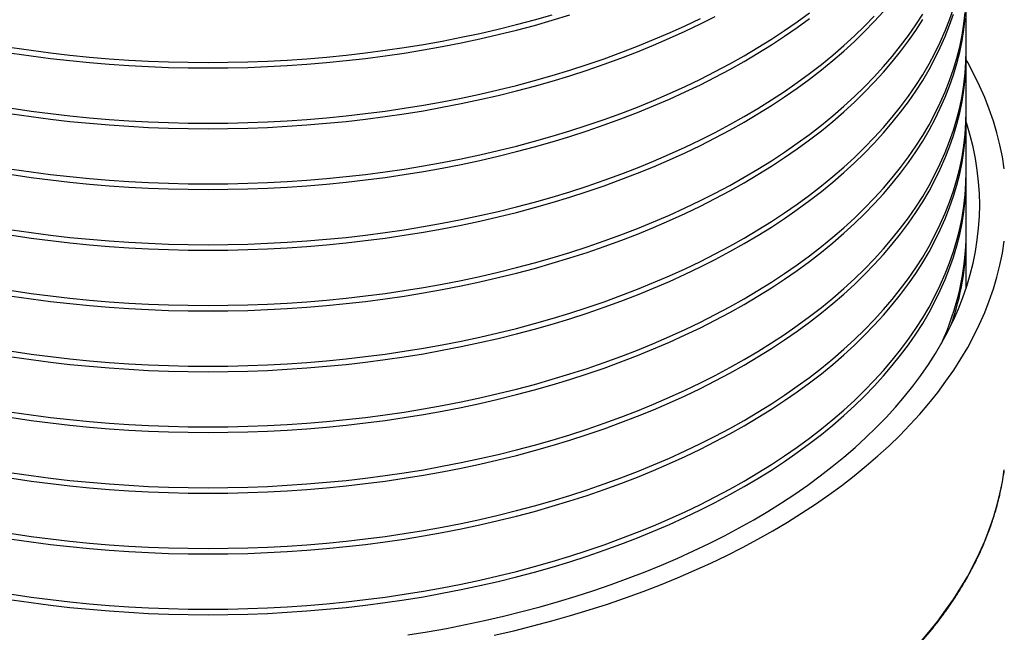
# Model space of a CAD drawing. Units: millimetres. Extents: x 200 to 8200, y 200 to 5740.
# Drawn here: x 7006 to 7566, y 1991 to 2340 of the extents above; entities that cross this region are included whole.
import ezdxf

# ---------------------------------------------------------------- set-up
doc = ezdxf.new("R2010")
doc.units = ezdxf.units.MM
doc.header["$LTSCALE"] = 20

msp = doc.modelspace()

# ---------------------------------------------------------------- linework, layer by layer
at = {"color": 7, "linetype": 'Continuous', "lineweight": 25}
for p, q in [((7544.18, 2322.21), (7544.18, 2353.62)), ((7544.18, 2287.66), (7544.18, 2319.07)), ((7544.18, 2253.12), (7544.18, 2284.52)), ((7544.18, 2218.57), (7544.18, 2249.98)), ((7544.18, 2187.07), (7544.18, 2215.43))]:
    msp.add_line(p, q, dxfattribs=at)
at = {"color": 7, "linetype": 'Continuous', "lineweight": 25, "flags": 128}
for points in [[(7001.92, 2151.1), (7012.85, 2149.5), (7023.85, 2148.06), (7034.91, 2146.79), (7046.02, 2145.69), (7057.18, 2144.75), (7068.38, 2143.99), (7079.61, 2143.39), (7090.86, 2142.97), (7102.13, 2142.71), (7113.41, 2142.62), (7124.68, 2142.71), (7135.95, 2142.97), (7147.21, 2143.39), (7158.44, 2143.99), (7169.63, 2144.75), (7180.8, 2145.69), (7191.91, 2146.79), (7202.97, 2148.06), (7213.97, 2149.5), (7224.9, 2151.1), (7235.75, 2152.87), (7246.52, 2154.8), (7257.2, 2156.89), (7267.78, 2159.14), (7278.26, 2161.55), (7288.62, 2164.12), (7298.86, 2166.85), (7308.97, 2169.73), (7318.95, 2172.76), (7328.79, 2175.94), (7338.48, 2179.27), (7348.02, 2182.74), (7357.4, 2186.36), (7366.61, 2190.12), (7375.64, 2194.01), (7384.5, 2198.04), (7393.17, 2202.21), (7401.65, 2206.5), (7409.93, 2210.92), (7418.01, 2215.46), (7425.88, 2220.12), (7433.53, 2224.9), (7440.97, 2229.8), (7448.18, 2234.8), (7455.16, 2239.92), (7461.91, 2245.13), (7468.42, 2250.45), (7474.68, 2255.86), (7480.7, 2261.37), (7486.47, 2266.96), (7491.98, 2272.64), (7497.23, 2278.4), (7502.21, 2284.24), (7506.94, 2290.16), (7511.39, 2296.14), (7515.57, 2302.18), (7519.47, 2308.29), (7523.09, 2314.46), (7526.44, 2320.67), (7529.5, 2326.94), (7532.28, 2333.25), (7534.76, 2339.6), (7536.96, 2345.98)], [(7001.92, 2217.05), (7012.85, 2215.45), (7023.85, 2214.01), (7034.91, 2212.74), (7046.02, 2211.64), (7057.18, 2210.7), (7068.38, 2209.94), (7079.61, 2209.34), (7090.86, 2208.92), (7102.13, 2208.66), (7113.41, 2208.58), (7124.68, 2208.66), (7135.95, 2208.92), (7147.21, 2209.34), (7158.44, 2209.94), (7169.63, 2210.7), (7180.8, 2211.64), (7191.91, 2212.74), (7202.97, 2214.01), (7213.97, 2215.45), (7224.9, 2217.05), (7235.75, 2218.82), (7246.52, 2220.75), (7257.2, 2222.84), (7267.78, 2225.09), (7278.26, 2227.51), (7288.62, 2230.08), (7298.86, 2232.8), (7308.97, 2235.68), (7318.95, 2238.71), (7328.79, 2241.89), (7338.48, 2245.22), (7348.02, 2248.69), (7357.4, 2252.31), (7366.61, 2256.07), (7375.64, 2259.96), (7384.5, 2263.99), (7393.17, 2268.16), (7401.65, 2272.45), (7409.93, 2276.87), (7418.01, 2281.41), (7425.88, 2286.08), (7433.53, 2290.86), (7440.97, 2295.75), (7448.18, 2300.76), (7455.16, 2305.87), (7461.91, 2311.08), (7468.42, 2316.4), (7474.68, 2321.81), (7480.7, 2327.32), (7486.47, 2332.91), (7491.98, 2338.59), (7497.23, 2344.36)], [(7001.92, 2116.55), (7012.85, 2114.95), (7023.85, 2113.51), (7034.91, 2112.24), (7046.02, 2111.14), (7057.18, 2110.21), (7068.38, 2109.44), (7079.61, 2108.85), (7090.86, 2108.42), (7102.13, 2108.16), (7113.41, 2108.08), (7124.68, 2108.16), (7135.95, 2108.42), (7147.21, 2108.85), (7158.44, 2109.44), (7169.63, 2110.21), (7180.8, 2111.14), (7191.91, 2112.24), (7202.97, 2113.51), (7213.97, 2114.95), (7224.9, 2116.55), (7235.75, 2118.32), (7246.52, 2120.25), (7257.2, 2122.34), (7267.78, 2124.6), (7278.26, 2127.01), (7288.62, 2129.58), (7298.86, 2132.3), (7308.97, 2135.18), (7318.95, 2138.21), (7328.79, 2141.39), (7338.48, 2144.72), (7348.02, 2148.2), (7357.4, 2151.81), (7366.61, 2155.57), (7375.64, 2159.47), (7384.5, 2163.5), (7393.17, 2167.66), (7401.65, 2171.95), (7409.93, 2176.37), (7418.01, 2180.91), (7425.88, 2185.58), (7433.53, 2190.36), (7440.97, 2195.25), (7448.18, 2200.26), (7455.16, 2205.37), (7461.91, 2210.59), (7468.42, 2215.9), (7474.68, 2221.32), (7480.7, 2226.82), (7486.47, 2232.42), (7491.98, 2238.1), (7497.23, 2243.86), (7502.21, 2249.7), (7506.94, 2255.61), (7511.39, 2261.59), (7515.57, 2267.64), (7519.47, 2273.75), (7523.09, 2279.91), (7526.44, 2286.13), (7529.5, 2292.39), (7532.28, 2298.7), (7534.76, 2305.05), (7536.96, 2311.44), (7538.87, 2317.85), (7540.49, 2324.3), (7541.82, 2330.76), (7542.85, 2337.25), (7543.59, 2343.74)], [(7001.92, 2254.74), (7012.85, 2253.13), (7023.85, 2251.7), (7034.91, 2250.43), (7046.02, 2249.32), (7057.18, 2248.39), (7068.38, 2247.62), (7079.61, 2247.03), (7090.86, 2246.6), (7102.13, 2246.35), (7113.41, 2246.26), (7124.68, 2246.35), (7135.95, 2246.6), (7147.21, 2247.03), (7158.44, 2247.62), (7169.63, 2248.39), (7180.8, 2249.32), (7191.91, 2250.43), (7202.97, 2251.7), (7213.97, 2253.13), (7224.9, 2254.74), (7235.75, 2256.5), (7246.52, 2258.43), (7257.2, 2260.53), (7267.78, 2262.78), (7278.26, 2265.19), (7288.62, 2267.76), (7298.86, 2270.49), (7308.97, 2273.37), (7318.95, 2276.4), (7328.79, 2279.58), (7338.48, 2282.91), (7348.02, 2286.38), (7357.4, 2290), (7366.61, 2293.76), (7375.64, 2297.65), (7384.5, 2301.68), (7393.17, 2305.84), (7401.65, 2310.14), (7409.93, 2314.56), (7418.01, 2319.1), (7425.88, 2323.76), (7433.53, 2328.54), (7440.97, 2333.44), (7448.18, 2338.44), (7455.16, 2343.55)], [(7001.92, 2185.64), (7012.85, 2184.04), (7023.85, 2182.6), (7034.91, 2181.33), (7046.02, 2180.23), (7057.18, 2179.3), (7068.38, 2178.53), (7079.61, 2177.94), (7090.86, 2177.51), (7102.13, 2177.26), (7113.41, 2177.17), (7124.68, 2177.26), (7135.95, 2177.51), (7147.21, 2177.94), (7158.44, 2178.53), (7169.63, 2179.3), (7180.8, 2180.23), (7191.91, 2181.33), (7202.97, 2182.6), (7213.97, 2184.04), (7224.9, 2185.64), (7235.75, 2187.41), (7246.52, 2189.34), (7257.2, 2191.43), (7267.78, 2193.69), (7278.26, 2196.1), (7288.62, 2198.67), (7298.86, 2201.4), (7308.97, 2204.27), (7318.95, 2207.31), (7328.79, 2210.49), (7338.48, 2213.82), (7348.02, 2217.29), (7357.4, 2220.91), (7366.61, 2224.66), (7375.64, 2228.56), (7384.5, 2232.59), (7393.17, 2236.75), (7401.65, 2241.04), (7409.93, 2245.46), (7418.01, 2250.01), (7425.88, 2254.67), (7433.53, 2259.45), (7440.97, 2264.34), (7448.18, 2269.35), (7455.16, 2274.46), (7461.91, 2279.68), (7468.42, 2285), (7474.68, 2290.41), (7480.7, 2295.91), (7486.47, 2301.51), (7491.98, 2307.19), (7497.23, 2312.95), (7502.21, 2318.79), (7506.94, 2324.7), (7511.39, 2330.68), (7515.57, 2336.73), (7519.47, 2342.84)], [(7001.92, 2147.96), (7012.85, 2146.35), (7023.85, 2144.92), (7034.91, 2143.65), (7046.02, 2142.55), (7057.18, 2141.61), (7068.38, 2140.85), (7079.61, 2140.25), (7090.86, 2139.82), (7102.13, 2139.57), (7113.41, 2139.48), (7124.68, 2139.57), (7135.95, 2139.82), (7147.21, 2140.25), (7158.44, 2140.85), (7169.63, 2141.61), (7180.8, 2142.55), (7191.91, 2143.65), (7202.97, 2144.92), (7213.97, 2146.35), (7224.9, 2147.96), (7235.75, 2149.72), (7246.52, 2151.66), (7257.2, 2153.75), (7267.78, 2156), (7278.26, 2158.41), (7288.62, 2160.98), (7298.86, 2163.71), (7308.97, 2166.59), (7318.95, 2169.62), (7328.79, 2172.8), (7338.48, 2176.13), (7348.02, 2179.6), (7357.4, 2183.22), (7366.61, 2186.98), (7375.64, 2190.87), (7384.5, 2194.9), (7393.17, 2199.07), (7401.65, 2203.36), (7409.93, 2207.78), (7418.01, 2212.32), (7425.88, 2216.98), (7433.53, 2221.76), (7440.97, 2226.66), (7448.18, 2231.66), (7455.16, 2236.78), (7461.91, 2241.99), (7468.42, 2247.31), (7474.68, 2252.72), (7480.7, 2258.23), (7486.47, 2263.82), (7491.98, 2269.5), (7497.23, 2275.26), (7502.21, 2281.1), (7506.94, 2287.02), (7511.39, 2293), (7515.57, 2299.04), (7519.47, 2305.15), (7523.09, 2311.32), (7526.44, 2317.53), (7529.5, 2323.8), (7532.28, 2330.11), (7534.76, 2336.46), (7536.96, 2342.84)], [(7001.92, 2323.83), (7012.85, 2322.23), (7023.85, 2320.79), (7034.91, 2319.52), (7046.02, 2318.42), (7057.18, 2317.48), (7068.38, 2316.72), (7079.61, 2316.12), (7090.86, 2315.7), (7102.13, 2315.44), (7113.41, 2315.35), (7124.68, 2315.44), (7135.95, 2315.7), (7147.21, 2316.12), (7158.44, 2316.72), (7169.63, 2317.48), (7180.8, 2318.42), (7191.91, 2319.52), (7202.97, 2320.79), (7213.97, 2322.23), (7224.9, 2323.83), (7235.75, 2325.59), (7246.52, 2327.53), (7257.2, 2329.62), (7267.78, 2331.87), (7278.26, 2334.28), (7288.62, 2336.85), (7298.86, 2339.58), (7308.97, 2342.46)], [(7001.92, 2320.69), (7012.85, 2319.08), (7023.85, 2317.65), (7034.91, 2316.38), (7046.02, 2315.28), (7057.18, 2314.34), (7068.38, 2313.58), (7079.61, 2312.98), (7090.86, 2312.55), (7102.13, 2312.3), (7113.41, 2312.21), (7124.68, 2312.3), (7135.95, 2312.55), (7147.21, 2312.98), (7158.44, 2313.58), (7169.63, 2314.34), (7180.8, 2315.28), (7191.91, 2316.38), (7202.97, 2317.65), (7213.97, 2319.08), (7224.9, 2320.69), (7235.75, 2322.45), (7246.52, 2324.38), (7257.2, 2326.48), (7267.78, 2328.73), (7278.26, 2331.14), (7288.62, 2333.71), (7298.86, 2336.44), (7308.97, 2339.32), (7318.95, 2342.35)], [(7001.92, 2220.19), (7012.85, 2218.59), (7023.85, 2217.15), (7034.91, 2215.88), (7046.02, 2214.78), (7057.18, 2213.84), (7068.38, 2213.08), (7079.61, 2212.48), (7090.86, 2212.06), (7102.13, 2211.8), (7113.41, 2211.72), (7124.68, 2211.8), (7135.95, 2212.06), (7147.21, 2212.48), (7158.44, 2213.08), (7169.63, 2213.84), (7180.8, 2214.78), (7191.91, 2215.88), (7202.97, 2217.15), (7213.97, 2218.59), (7224.9, 2220.19), (7235.75, 2221.96), (7246.52, 2223.89), (7257.2, 2225.98), (7267.78, 2228.23), (7278.26, 2230.65), (7288.62, 2233.22), (7298.86, 2235.94), (7308.97, 2238.82), (7318.95, 2241.85), (7328.79, 2245.03), (7338.48, 2248.36), (7348.02, 2251.84), (7357.4, 2255.45), (7366.61, 2259.21), (7375.64, 2263.1), (7384.5, 2267.14), (7393.17, 2271.3), (7401.65, 2275.59), (7409.93, 2280.01), (7418.01, 2284.55), (7425.88, 2289.22), (7433.53, 2294), (7440.97, 2298.89), (7448.18, 2303.9), (7455.16, 2309.01), (7461.91, 2314.23), (7468.42, 2319.54), (7474.68, 2324.95), (7480.7, 2330.46), (7486.47, 2336.06), (7491.98, 2341.74)], [(7001.92, 2286.14), (7012.85, 2284.54), (7023.85, 2283.1), (7034.91, 2281.83), (7046.02, 2280.73), (7057.18, 2279.8), (7068.38, 2279.03), (7079.61, 2278.43), (7090.86, 2278.01), (7102.13, 2277.75), (7113.41, 2277.67), (7124.68, 2277.75), (7135.95, 2278.01), (7147.21, 2278.43), (7158.44, 2279.03), (7169.63, 2279.8), (7180.8, 2280.73), (7191.91, 2281.83), (7202.97, 2283.1), (7213.97, 2284.54), (7224.9, 2286.14), (7235.75, 2287.91), (7246.52, 2289.84), (7257.2, 2291.93), (7267.78, 2294.18), (7278.26, 2296.6), (7288.62, 2299.17), (7298.86, 2301.89), (7308.97, 2304.77), (7318.95, 2307.8), (7328.79, 2310.98), (7338.48, 2314.31), (7348.02, 2317.79), (7357.4, 2321.4), (7366.61, 2325.16), (7375.64, 2329.06), (7384.5, 2333.09), (7393.17, 2337.25), (7401.65, 2341.54)], [(7001.92, 2113.41), (7012.85, 2111.81), (7023.85, 2110.37), (7034.91, 2109.1), (7046.02, 2108), (7057.18, 2107.07), (7068.38, 2106.3), (7079.61, 2105.7), (7090.86, 2105.28), (7102.13, 2105.02), (7113.41, 2104.94), (7124.68, 2105.02), (7135.95, 2105.28), (7147.21, 2105.7), (7158.44, 2106.3), (7169.63, 2107.07), (7180.8, 2108), (7191.91, 2109.1), (7202.97, 2110.37), (7213.97, 2111.81), (7224.9, 2113.41), (7235.75, 2115.18), (7246.52, 2117.11), (7257.2, 2119.2), (7267.78, 2121.46), (7278.26, 2123.87), (7288.62, 2126.44), (7298.86, 2129.16), (7308.97, 2132.04), (7318.95, 2135.07), (7328.79, 2138.25), (7338.48, 2141.58), (7348.02, 2145.06), (7357.4, 2148.67), (7366.61, 2152.43), (7375.64, 2156.33), (7384.5, 2160.36), (7393.17, 2164.52), (7401.65, 2168.81), (7409.93, 2173.23), (7418.01, 2177.77), (7425.88, 2182.44), (7433.53, 2187.22), (7440.97, 2192.11), (7448.18, 2197.12), (7455.16, 2202.23), (7461.91, 2207.45), (7468.42, 2212.76), (7474.68, 2218.18), (7480.7, 2223.68), (7486.47, 2229.28), (7491.98, 2234.96), (7497.23, 2240.72), (7502.21, 2246.56), (7506.94, 2252.47), (7511.39, 2258.45), (7515.57, 2264.5), (7519.47, 2270.61), (7523.09, 2276.77), (7526.44, 2282.99), (7529.5, 2289.25), (7532.28, 2295.56), (7534.76, 2301.91), (7536.96, 2308.3), (7538.87, 2314.71), (7540.49, 2321.16), (7541.82, 2327.62), (7542.85, 2334.1), (7543.59, 2340.6)], [(7001.92, 2251.6), (7012.85, 2249.99), (7023.85, 2248.56), (7034.91, 2247.29), (7046.02, 2246.18), (7057.18, 2245.25), (7068.38, 2244.48), (7079.61, 2243.89), (7090.86, 2243.46), (7102.13, 2243.21), (7113.41, 2243.12), (7124.68, 2243.21), (7135.95, 2243.46), (7147.21, 2243.89), (7158.44, 2244.48), (7169.63, 2245.25), (7180.8, 2246.18), (7191.91, 2247.29), (7202.97, 2248.56), (7213.97, 2249.99), (7224.9, 2251.6), (7235.75, 2253.36), (7246.52, 2255.29), (7257.2, 2257.39), (7267.78, 2259.64), (7278.26, 2262.05), (7288.62, 2264.62), (7298.86, 2267.35), (7308.97, 2270.23), (7318.95, 2273.26), (7328.79, 2276.44), (7338.48, 2279.77), (7348.02, 2283.24), (7357.4, 2286.86), (7366.61, 2290.62), (7375.64, 2294.51), (7384.5, 2298.54), (7393.17, 2302.7), (7401.65, 2307), (7409.93, 2311.42), (7418.01, 2315.96), (7425.88, 2320.62), (7433.53, 2325.4), (7440.97, 2330.3), (7448.18, 2335.3), (7455.16, 2340.41)], [(7001.92, 2289.28), (7012.85, 2287.68), (7023.85, 2286.24), (7034.91, 2284.97), (7046.02, 2283.87), (7057.18, 2282.94), (7068.38, 2282.17), (7079.61, 2281.57), (7090.86, 2281.15), (7102.13, 2280.89), (7113.41, 2280.81), (7124.68, 2280.89), (7135.95, 2281.15), (7147.21, 2281.57), (7158.44, 2282.17), (7169.63, 2282.94), (7180.8, 2283.87), (7191.91, 2284.97), (7202.97, 2286.24), (7213.97, 2287.68), (7224.9, 2289.28), (7235.75, 2291.05), (7246.52, 2292.98), (7257.2, 2295.07), (7267.78, 2297.33), (7278.26, 2299.74), (7288.62, 2302.31), (7298.86, 2305.03), (7308.97, 2307.91), (7318.95, 2310.94), (7328.79, 2314.12), (7338.48, 2317.45), (7348.02, 2320.93), (7357.4, 2324.54), (7366.61, 2328.3), (7375.64, 2332.2), (7384.5, 2336.23), (7393.17, 2340.39)], [(7001.92, 2182.5), (7012.85, 2180.9), (7023.85, 2179.46), (7034.91, 2178.19), (7046.02, 2177.09), (7057.18, 2176.16), (7068.38, 2175.39), (7079.61, 2174.8), (7090.86, 2174.37), (7102.13, 2174.12), (7113.41, 2174.03), (7124.68, 2174.12), (7135.95, 2174.37), (7147.21, 2174.8), (7158.44, 2175.39), (7169.63, 2176.16), (7180.8, 2177.09), (7191.91, 2178.19), (7202.97, 2179.46), (7213.97, 2180.9), (7224.9, 2182.5), (7235.75, 2184.27), (7246.52, 2186.2), (7257.2, 2188.29), (7267.78, 2190.55), (7278.26, 2192.96), (7288.62, 2195.53), (7298.86, 2198.25), (7308.97, 2201.13), (7318.95, 2204.17), (7328.79, 2207.35), (7338.48, 2210.67), (7348.02, 2214.15), (7357.4, 2217.77), (7366.61, 2221.52), (7375.64, 2225.42), (7384.5, 2229.45), (7393.17, 2233.61), (7401.65, 2237.9), (7409.93, 2242.32), (7418.01, 2246.87), (7425.88, 2251.53), (7433.53, 2256.31), (7440.97, 2261.2), (7448.18, 2266.21), (7455.16, 2271.32), (7461.91, 2276.54), (7468.42, 2281.85), (7474.68, 2287.27), (7480.7, 2292.77), (7486.47, 2298.37), (7491.98, 2304.05), (7497.23, 2309.81), (7502.21, 2315.65), (7506.94, 2321.56), (7511.39, 2327.54), (7515.57, 2333.59), (7519.47, 2339.7)], [(7001.92, 2082.01), (7012.85, 2080.4), (7023.85, 2078.97), (7034.91, 2077.7), (7046.02, 2076.59), (7057.18, 2075.66), (7068.38, 2074.89), (7079.61, 2074.3), (7090.86, 2073.87), (7102.13, 2073.62), (7113.41, 2073.53), (7124.68, 2073.62), (7135.95, 2073.87), (7147.21, 2074.3), (7158.44, 2074.89), (7169.63, 2075.66), (7180.8, 2076.59), (7191.91, 2077.7), (7202.97, 2078.97), (7213.97, 2080.4), (7224.9, 2082.01), (7235.75, 2083.77), (7246.52, 2085.7), (7257.2, 2087.8), (7267.78, 2090.05), (7278.26, 2092.46), (7288.62, 2095.03), (7298.86, 2097.76), (7308.97, 2100.64), (7318.95, 2103.67), (7328.79, 2106.85), (7338.48, 2110.18), (7348.02, 2113.65), (7357.4, 2117.27), (7366.61, 2121.03), (7375.64, 2124.92), (7384.5, 2128.95), (7393.17, 2133.11), (7401.65, 2137.41), (7409.93, 2141.83), (7418.01, 2146.37), (7425.88, 2151.03), (7433.53, 2155.81), (7440.97, 2160.71), (7448.18, 2165.71), (7455.16, 2170.82), (7461.91, 2176.04), (7468.42, 2181.36), (7474.68, 2186.77), (7480.7, 2192.28), (7486.47, 2197.87), (7491.98, 2203.55), (7497.23, 2209.31), (7502.21, 2215.15), (7506.94, 2221.06), (7511.39, 2227.05), (7515.57, 2233.09), (7519.47, 2239.2), (7523.09, 2245.36), (7526.44, 2251.58), (7529.5, 2257.85), (7532.28, 2264.16), (7534.76, 2270.51), (7536.96, 2276.89), (7538.87, 2283.31), (7540.49, 2289.75), (7541.82, 2296.22), (7542.85, 2302.7), (7543.59, 2309.2), (7544.03, 2315.7), (7544.18, 2322.21), (7544.18, 2322.21)], [(7001.92, 2078.87), (7012.85, 2077.26), (7023.85, 2075.83), (7034.91, 2074.56), (7046.02, 2073.45), (7057.18, 2072.52), (7068.38, 2071.75), (7079.61, 2071.16), (7090.86, 2070.73), (7102.13, 2070.48), (7113.41, 2070.39), (7124.68, 2070.48), (7135.95, 2070.73), (7147.21, 2071.16), (7158.44, 2071.75), (7169.63, 2072.52), (7180.8, 2073.45), (7191.91, 2074.56), (7202.97, 2075.83), (7213.97, 2077.26), (7224.9, 2078.87), (7235.75, 2080.63), (7246.52, 2082.56), (7257.2, 2084.66), (7267.78, 2086.91), (7278.26, 2089.32), (7288.62, 2091.89), (7298.86, 2094.62), (7308.97, 2097.5), (7318.95, 2100.53), (7328.79, 2103.71), (7338.48, 2107.04), (7348.02, 2110.51), (7357.4, 2114.13), (7366.61, 2117.89), (7375.64, 2121.78), (7384.5, 2125.81), (7393.17, 2129.97), (7401.65, 2134.27), (7409.93, 2138.69), (7418.01, 2143.23), (7425.88, 2147.89), (7433.53, 2152.67), (7440.97, 2157.57), (7448.18, 2162.57), (7455.16, 2167.68), (7461.91, 2172.9), (7468.42, 2178.22), (7474.68, 2183.63), (7480.7, 2189.14), (7486.47, 2194.73), (7491.98, 2200.41), (7497.23, 2206.17), (7502.21, 2212.01), (7506.94, 2217.92), (7511.39, 2223.9), (7515.57, 2229.95), (7519.47, 2236.06), (7523.09, 2242.22), (7526.44, 2248.44), (7529.5, 2254.71), (7532.28, 2261.02), (7534.76, 2267.37), (7536.96, 2273.75), (7538.87, 2280.17), (7540.49, 2286.61), (7541.82, 2293.08), (7542.85, 2299.56), (7543.59, 2306.05), (7544.03, 2312.56), (7544.18, 2319.07), (7544.17, 2320.64)], [(7565.86, 2254.83), (7564.77, 2261.66), (7563.37, 2268.47), (7561.67, 2275.26), (7559.65, 2282.02), (7557.34, 2288.75), (7554.71, 2295.44), (7551.79, 2302.09), (7548.56, 2308.69), (7545.04, 2315.24), (7544.18, 2316.76)], [(7001.92, 2047.46), (7012.85, 2045.86), (7023.85, 2044.42), (7034.91, 2043.15), (7046.02, 2042.05), (7057.18, 2041.11), (7068.38, 2040.35), (7079.61, 2039.75), (7090.86, 2039.33), (7102.13, 2039.07), (7113.41, 2038.99), (7124.68, 2039.07), (7135.95, 2039.33), (7147.21, 2039.75), (7158.44, 2040.35), (7169.63, 2041.11), (7180.8, 2042.05), (7191.91, 2043.15), (7202.97, 2044.42), (7213.97, 2045.86), (7224.9, 2047.46), (7235.75, 2049.23), (7246.52, 2051.16), (7257.2, 2053.25), (7267.78, 2055.5), (7278.26, 2057.92), (7288.62, 2060.49), (7298.86, 2063.21), (7308.97, 2066.09), (7318.95, 2069.12), (7328.79, 2072.3), (7338.48, 2075.63), (7348.02, 2079.11), (7357.4, 2082.72), (7366.61, 2086.48), (7375.64, 2090.38), (7384.5, 2094.41), (7393.17, 2098.57), (7401.65, 2102.86), (7409.93, 2107.28), (7418.01, 2111.82), (7425.88, 2116.49), (7433.53, 2121.27), (7440.97, 2126.16), (7448.18, 2131.17), (7455.16, 2136.28), (7461.91, 2141.5), (7468.42, 2146.81), (7474.68, 2152.22), (7480.7, 2157.73), (7486.47, 2163.33), (7491.98, 2169.01), (7497.23, 2174.77), (7502.21, 2180.61), (7506.94, 2186.52), (7511.39, 2192.5), (7515.57, 2198.55), (7519.47, 2204.65), (7523.09, 2210.82), (7526.44, 2217.04), (7529.5, 2223.3), (7532.28, 2229.61), (7534.76, 2235.96), (7536.96, 2242.35), (7538.87, 2248.76), (7540.49, 2255.21), (7541.82, 2261.67), (7542.85, 2268.15), (7543.59, 2274.65), (7544.03, 2281.15), (7544.18, 2287.66)], [(7001.92, 2044.32), (7012.85, 2042.72), (7023.85, 2041.28), (7034.91, 2040.01), (7046.02, 2038.91), (7057.18, 2037.97), (7068.38, 2037.21), (7079.61, 2036.61), (7090.86, 2036.19), (7102.13, 2035.93), (7113.41, 2035.85), (7124.68, 2035.93), (7135.95, 2036.19), (7147.21, 2036.61), (7158.44, 2037.21), (7169.63, 2037.97), (7180.8, 2038.91), (7191.91, 2040.01), (7202.97, 2041.28), (7213.97, 2042.72), (7224.9, 2044.32), (7235.75, 2046.09), (7246.52, 2048.02), (7257.2, 2050.11), (7267.78, 2052.36), (7278.26, 2054.78), (7288.62, 2057.35), (7298.86, 2060.07), (7308.97, 2062.95), (7318.95, 2065.98), (7328.79, 2069.16), (7338.48, 2072.49), (7348.02, 2075.97), (7357.4, 2079.58), (7366.61, 2083.34), (7375.64, 2087.23), (7384.5, 2091.26), (7393.17, 2095.43), (7401.65, 2099.72), (7409.93, 2104.14), (7418.01, 2108.68), (7425.88, 2113.35), (7433.53, 2118.13), (7440.97, 2123.02), (7448.18, 2128.03), (7455.16, 2133.14), (7461.91, 2138.35), (7468.42, 2143.67), (7474.68, 2149.08), (7480.7, 2154.59), (7486.47, 2160.18), (7491.98, 2165.87), (7497.23, 2171.63), (7502.21, 2177.47), (7506.94, 2183.38), (7511.39, 2189.36), (7515.57, 2195.41), (7519.47, 2201.51), (7523.09, 2207.68), (7526.44, 2213.9), (7529.5, 2220.16), (7532.28, 2226.47), (7534.76, 2232.82), (7536.96, 2239.21), (7538.87, 2245.62), (7540.49, 2252.06), (7541.82, 2258.53), (7542.85, 2265.01), (7543.59, 2271.51), (7544.03, 2278.01), (7544.18, 2284.52), (7544.17, 2286.09)], [(7226.89, 1989.78), (7237.94, 1991.58), (7248.9, 1993.55), (7259.77, 1995.68), (7270.54, 1997.97), (7281.2, 2000.42), (7291.75, 2003.04), (7302.17, 2005.81), (7312.47, 2008.74), (7322.62, 2011.83), (7332.64, 2015.07), (7342.5, 2018.46), (7352.21, 2021.99), (7361.76, 2025.67), (7371.13, 2029.5), (7380.33, 2033.46), (7389.34, 2037.57), (7398.17, 2041.8), (7406.8, 2046.17), (7415.23, 2050.67), (7423.45, 2055.29), (7431.46, 2060.04), (7439.25, 2064.91), (7446.82, 2069.89), (7454.16, 2074.98), (7461.26, 2080.19), (7468.13, 2085.5), (7474.76, 2090.91), (7481.13, 2096.42), (7487.26, 2102.02), (7493.13, 2107.72), (7498.74, 2113.5), (7504.08, 2119.36), (7509.16, 2125.3), (7513.96, 2131.32), (7518.49, 2137.41), (7522.75, 2143.57), (7526.72, 2149.78), (7530.41, 2156.06), (7533.81, 2162.39), (7536.93, 2168.76), (7539.76, 2175.19), (7542.29, 2181.65), (7544.53, 2188.15), (7546.47, 2194.68), (7548.12, 2201.24), (7549.47, 2207.82), (7550.52, 2214.42), (7551.27, 2221.03), (7551.72, 2227.65), (7551.87, 2234.28), (7551.72, 2240.9), (7551.27, 2247.52), (7550.52, 2254.13), (7549.47, 2260.73), (7548.12, 2267.31), (7546.47, 2273.87), (7544.53, 2280.4), (7544.18, 2281.48)], [(7001.92, 2012.91), (7012.85, 2011.31), (7023.85, 2009.87), (7034.91, 2008.6), (7046.02, 2007.5), (7057.18, 2006.57), (7068.38, 2005.8), (7079.61, 2005.21), (7090.86, 2004.78), (7102.13, 2004.53), (7113.41, 2004.44), (7124.68, 2004.53), (7135.95, 2004.78), (7147.21, 2005.21), (7158.44, 2005.8), (7169.63, 2006.57), (7180.8, 2007.5), (7191.91, 2008.6), (7202.97, 2009.87), (7213.97, 2011.31), (7224.9, 2012.91), (7235.75, 2014.68), (7246.52, 2016.61), (7257.2, 2018.7), (7267.78, 2020.96), (7278.26, 2023.37), (7288.62, 2025.94), (7298.86, 2028.67), (7308.97, 2031.54), (7318.95, 2034.58), (7328.79, 2037.76), (7338.48, 2041.09), (7348.02, 2044.56), (7357.4, 2048.18), (7366.61, 2051.93), (7375.64, 2055.83), (7384.5, 2059.86), (7393.17, 2064.02), (7401.65, 2068.31), (7409.93, 2072.73), (7418.01, 2077.28), (7425.88, 2081.94), (7433.53, 2086.72), (7440.97, 2091.62), (7448.18, 2096.62), (7455.16, 2101.73), (7461.91, 2106.95), (7468.42, 2112.27), (7474.68, 2117.68), (7480.7, 2123.18), (7486.47, 2128.78), (7491.98, 2134.46), (7497.23, 2140.22), (7502.21, 2146.06), (7506.94, 2151.97), (7511.39, 2157.95), (7515.57, 2164), (7519.47, 2170.11), (7523.09, 2176.27), (7526.44, 2182.49), (7529.5, 2188.76), (7532.28, 2195.07), (7534.76, 2201.42), (7536.96, 2207.8), (7538.87, 2214.22), (7540.49, 2220.66), (7541.82, 2227.12), (7542.85, 2233.61), (7543.59, 2240.1), (7544.03, 2246.61), (7544.18, 2253.12)], [(7001.92, 2009.77), (7012.85, 2008.17), (7023.85, 2006.73), (7034.91, 2005.46), (7046.02, 2004.36), (7057.18, 2003.43), (7068.38, 2002.66), (7079.61, 2002.07), (7090.86, 2001.64), (7102.13, 2001.39), (7113.41, 2001.3), (7124.68, 2001.39), (7135.95, 2001.64), (7147.21, 2002.07), (7158.44, 2002.66), (7169.63, 2003.43), (7180.8, 2004.36), (7191.91, 2005.46), (7202.97, 2006.73), (7213.97, 2008.17), (7224.9, 2009.77), (7235.75, 2011.54), (7246.52, 2013.47), (7257.2, 2015.56), (7267.78, 2017.82), (7278.26, 2020.23), (7288.62, 2022.8), (7298.86, 2025.52), (7308.97, 2028.4), (7318.95, 2031.44), (7328.79, 2034.62), (7338.48, 2037.95), (7348.02, 2041.42), (7357.4, 2045.04), (7366.61, 2048.79), (7375.64, 2052.69), (7384.5, 2056.72), (7393.17, 2060.88), (7401.65, 2065.17), (7409.93, 2069.59), (7418.01, 2074.14), (7425.88, 2078.8), (7433.53, 2083.58), (7440.97, 2088.47), (7448.18, 2093.48), (7455.16, 2098.59), (7461.91, 2103.81), (7468.42, 2109.13), (7474.68, 2114.54), (7480.7, 2120.04), (7486.47, 2125.64), (7491.98, 2131.32), (7497.23, 2137.08), (7502.21, 2142.92), (7506.94, 2148.83), (7511.39, 2154.81), (7515.57, 2160.86), (7519.47, 2166.97), (7523.09, 2173.13), (7526.44, 2179.35), (7529.5, 2185.62), (7532.28, 2191.93), (7534.76, 2198.27), (7536.96, 2204.66), (7538.87, 2211.08), (7540.49, 2217.52), (7541.82, 2223.98), (7542.85, 2230.47), (7543.59, 2236.96), (7544.03, 2243.47), (7544.18, 2249.98), (7544.17, 2251.55)], [(7276.05, 1989.68), (7287.09, 1992.22), (7298, 1994.93), (7308.79, 1997.8), (7319.45, 2000.83), (7329.96, 2004.03), (7340.33, 2007.38), (7350.54, 2010.88), (7360.59, 2014.54), (7370.47, 2018.35), (7380.17, 2022.31), (7389.69, 2026.42), (7399.02, 2030.66), (7408.16, 2035.05), (7417.09, 2039.57), (7425.82, 2044.23), (7434.33, 2049.01), (7442.62, 2053.93), (7450.68, 2058.96), (7458.52, 2064.12), (7466.11, 2069.39), (7473.47, 2074.78), (7480.58, 2080.28), (7487.43, 2085.88), (7494.04, 2091.58), (7500.38, 2097.38), (7506.45, 2103.28), (7512.26, 2109.26), (7517.79, 2115.33), (7523.04, 2121.48), (7528.02, 2127.71), (7532.71, 2134.01), (7537.11, 2140.38), (7541.22, 2146.82), (7545.04, 2153.31), (7548.56, 2159.86), (7551.79, 2166.46), (7554.71, 2173.11), (7557.34, 2179.8), (7559.65, 2186.53), (7561.67, 2193.29), (7563.37, 2200.08), (7564.77, 2206.89), (7565.86, 2213.72)], [(7517.79, 1985.31), (7523.04, 1991.46), (7528.02, 1997.69), (7532.71, 2003.99), (7537.11, 2010.36), (7541.22, 2016.8), (7545.04, 2023.29), (7548.56, 2029.84), (7551.79, 2036.45), (7554.71, 2043.09), (7557.34, 2049.78), (7559.65, 2056.51), (7561.67, 2063.27), (7563.37, 2070.06), (7564.77, 2076.87), (7565.85, 2083.69)]]:
    msp.add_lwpolyline(points, dxfattribs=at)
at = {"color": 7, "linetype": 'Continuous', "lineweight": 25}
for centre, radius, start, end in [((7392.05, 2219.44), 152.13, 335.1358, 359.6744), ((7395.85, 2215.75), 148.32, 340.2904, 0.4845)]:
    msp.add_arc(centre, radius, start, end, dxfattribs=at)
msp.add_open_spline([(6660.96, 2083.76), (6661, 2083.37), (6661.29, 2081), (6662.03, 2076.68), (6663.2, 2070.78), (6664.62, 2064.9), (6666.26, 2059.05), (6668.13, 2053.21), (6670.23, 2047.4), (6672.55, 2041.62), (6675.1, 2035.87), (6677.87, 2030.16), (6680.86, 2024.48), (6684.07, 2018.84), (6687.5, 2013.25), (6691.15, 2007.7), (6695.02, 2002.2), (6699.09, 1996.75), (6703.38, 1991.36), (6707.88, 1986.03), (6712.58, 1980.75), (6717.49, 1975.54), (6722.6, 1970.4), (6727.91, 1965.32), (6733.41, 1960.32), (6739.11, 1955.39), (6745, 1950.53), (6751.07, 1945.76), (6757.33, 1941.06), (6763.77, 1936.45), (6770.39, 1931.93), (6777.18, 1927.49), (6784.15, 1923.14), (6791.28, 1918.89), (6798.57, 1914.73), (6806.03, 1910.67), (6813.63, 1906.7), (6821.4, 1902.84), (6829.31, 1899.08), (6837.36, 1895.42), (6845.55, 1891.87), (6853.88, 1888.43), (6862.35, 1885.1), (6870.93, 1881.88), (6879.65, 1878.77), (6888.48, 1875.78), (6897.42, 1872.9), (6906.47, 1870.14), (6915.63, 1867.5), (6924.89, 1864.98), (6934.24, 1862.58), (6943.69, 1860.31), (6953.22, 1858.16), (6962.83, 1856.13), (6972.52, 1854.23), (6982.28, 1852.46), (6992.1, 1850.81), (7001.99, 1849.29), (7011.94, 1847.91), (7021.93, 1846.65), (7031.97, 1845.52), (7042.05, 1844.52), (7052.17, 1843.66), (7062.32, 1842.93), (7072.5, 1842.33), (7082.7, 1841.86), (7092.91, 1841.53), (7103.13, 1841.33), (7113.36, 1841.26), (7123.59, 1841.33), (7133.81, 1841.52), (7144.02, 1841.86), (7154.22, 1842.32), (7164.39, 1842.92), (7174.54, 1843.65), (7184.66, 1844.52), (7194.74, 1845.51), (7204.79, 1846.64), (7214.78, 1847.89), (7224.73, 1849.28), (7234.61, 1850.8), (7244.44, 1852.44), (7254.2, 1854.21), (7263.89, 1856.11), (7273.5, 1858.14), (7283.03, 1860.29), (7292.48, 1862.56), (7301.83, 1864.96), (7311.09, 1867.48), (7320.25, 1870.12), (7329.31, 1872.87), (7338.25, 1875.75), (7347.08, 1878.74), (7355.79, 1881.85), (7364.38, 1885.06), (7372.85, 1888.39), (7381.18, 1891.84), (7389.37, 1895.38), (7397.43, 1899.04), (7405.34, 1902.8), (7413.1, 1906.66), (7420.72, 1910.63), (7428.17, 1914.69), (7435.47, 1918.85), (7442.6, 1923.1), (7449.57, 1927.45), (7456.36, 1931.88), (7462.98, 1936.41), (7469.42, 1941.02), (7475.69, 1945.71), (7481.77, 1950.49), (7487.66, 1955.35), (7493.36, 1960.28), (7498.87, 1965.28), (7504.18, 1970.36), (7509.29, 1975.5), (7514.2, 1980.72), (7518.91, 1985.99), (7523.41, 1991.33), (7527.7, 1996.72), (7531.78, 2002.17), (7535.65, 2007.67), (7539.3, 2013.22), (7542.73, 2018.82), (7545.95, 2024.46), (7548.94, 2030.14), (7551.71, 2035.86), (7554.26, 2041.62), (7556.59, 2047.4), (7558.68, 2053.22), (7560.56, 2059.06), (7562.2, 2064.92), (7563.62, 2070.8), (7564.79, 2076.7), (7565.52, 2080.93), (7565.79, 2083.19), (7565.83, 2083.49)], degree=3, knots=[0, 0, 0, 0, 0.001483, 0.009006, 0.016531, 0.024056, 0.031584, 0.039114, 0.046645, 0.05418, 0.061716, 0.069255, 0.076797, 0.084341, 0.091887, 0.099435, 0.106986, 0.114538, 0.122092, 0.129648, 0.137205, 0.144763, 0.152322, 0.159882, 0.167443, 0.175005, 0.182568, 0.19013, 0.197693, 0.205257, 0.21282, 0.220384, 0.227948, 0.235511, 0.243075, 0.250638, 0.258202, 0.265765, 0.273328, 0.280891, 0.288454, 0.296016, 0.303578, 0.31114, 0.318702, 0.326264, 0.333825, 0.341386, 0.348947, 0.356508, 0.364068, 0.371629, 0.379189, 0.386749, 0.394309, 0.401868, 0.409428, 0.416987, 0.424546, 0.432105, 0.439664, 0.447223, 0.454782, 0.462341, 0.4699, 0.477458, 0.485017, 0.492576, 0.500134, 0.507693, 0.515251, 0.52281, 0.530369, 0.537927, 0.545486, 0.553045, 0.560604, 0.568163, 0.575722, 0.583281, 0.59084, 0.5984, 0.605959, 0.613519, 0.621079, 0.628639, 0.636199, 0.643759, 0.65132, 0.658881, 0.666442, 0.674003, 0.681565, 0.689126, 0.696688, 0.704251, 0.711813, 0.719376, 0.726939, 0.734502, 0.742065, 0.749629, 0.757193, 0.764757, 0.772321, 0.779885, 0.787449, 0.795014, 0.802578, 0.810142, 0.817706, 0.82527, 0.832834, 0.840397, 0.84796, 0.855521, 0.863083, 0.870643, 0.878202, 0.88576, 0.893316, 0.900871, 0.908424, 0.915975, 0.923524, 0.931071, 0.938616, 0.946158, 0.953698, 0.961236, 0.96877, 0.976303, 0.983833, 0.991361, 0.998887, 1, 1, 1, 1], dxfattribs=at)

doc.saveas('drawing.dxf')
